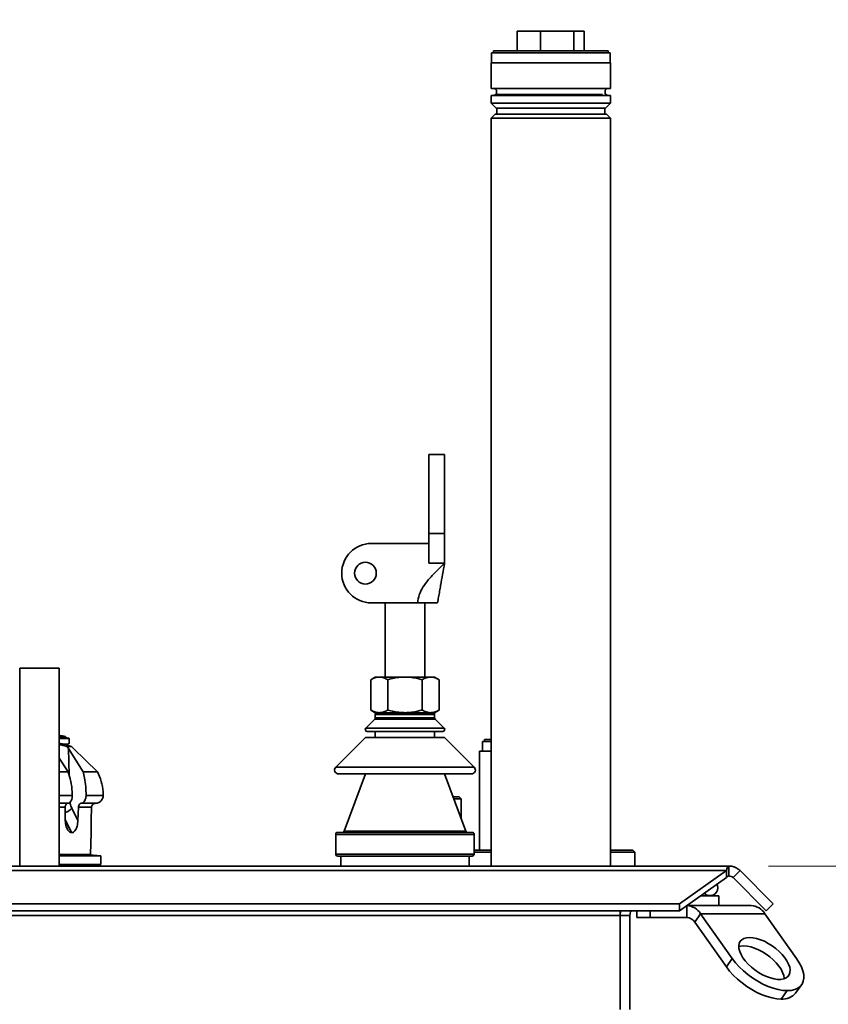
# Model space of a CAD drawing. Units: millimetres. Extents: x 100 to 5841, y -829 to 4953.
# Drawn here: x 3750 to 4159, y 3451 to 3949 of the extents above; entities that cross this region are included whole.
import ezdxf

# ---------------------------------------------------------------- set-up
doc = ezdxf.new("R2010")
doc.units = ezdxf.units.MM
doc.styles.add('SLDTEXTSTYLE5', font='TXT', dxfattribs={"width": 0.75})
doc.dimstyles.new('SLDDIMSTYLE1', dxfattribs={"dimtxt": 70, "dimasz": 71.12, "dimexe": 0, "dimexo": 0.0625, "dimgap": 17.5, "dimtad": 1, "dimdec": 0, "dimrnd": 1e-09, "dimzin": 12, "dimdsep": 46, "dimtxsty": 'SLDTEXTSTYLE5', "dimsah": 1, "dimcen": 0.09, "dimadec": 0, "dimazin": 3, "dimtfac": 1, "dimtdec": 0, "dimtofl": 0, "dimtmove": 0, "dimatfit": 3, "dimfxl": 1, "dimfrac": 2, "dimtolj": 1, "dimtzin": 12, "dimarcsym": 0})

# ---------------------------------------------------------------- blocks, each defined once
blk = doc.blocks.new('_D_4')
at = {"color": 7, "linetype": 'Continuous', "lineweight": 0, "ltscale": 20}
for p, q in [((3570.31, 3957.9), (4612.15, 3957.9)), ((4592.15, 2298.4), (4592.15, 3957.9)), ((4040.15, 2298.4), (4612.15, 2298.4))]:
    blk.add_line(p, q, dxfattribs=at)
at = {"color": 7, "linetype": 'Continuous', "lineweight": 18, "ltscale": 20}
for points in [[(4592.15, 3957.9), (4584.53, 3886.78), (4599.77, 3886.78)], [(4592.15, 2298.4), (4599.77, 2369.52), (4584.53, 2369.52)]]:
    blk.add_solid(points, dxfattribs=at)
at = {"color": 7, "linetype": 'Continuous', "lineweight": 18, "ltscale": 20, "insert": (4501.91, 3024.7), "char_height": 70, "attachment_point": 1, "rotation": 90, "style": 'SLDTEXTSTYLE5'}
blk.add_mtext('1660', dxfattribs=at)
blk = doc.blocks.new('_D_8')
at = {"color": 7, "linetype": 'Continuous', "lineweight": 0, "ltscale": 20}
for p, q in [((4128.65, 3520.9), (4379.33, 3520.9)), ((4359.33, 3520.9), (4359.33, 2397.9)), ((4085.15, 2397.9), (4379.33, 2397.9))]:
    blk.add_line(p, q, dxfattribs=at)
at = {"color": 7, "linetype": 'Continuous', "lineweight": 18, "ltscale": 20}
for points in [[(4359.33, 3520.9), (4351.71, 3449.78), (4366.95, 3449.78)], [(4359.33, 2397.9), (4366.95, 2469.02), (4351.71, 2469.02)]]:
    blk.add_solid(points, dxfattribs=at)
at = {"color": 7, "linetype": 'Continuous', "lineweight": 18, "ltscale": 20, "insert": (4269.1, 2855.95), "char_height": 70, "attachment_point": 1, "rotation": 90, "style": 'SLDTEXTSTYLE5'}
blk.add_mtext('1123', dxfattribs=at)

msp = doc.modelspace()

# ---------------------------------------------------------------- linework, layer by layer
at = {"color": 7, "linetype": 'Continuous', "lineweight": 35, "ltscale": 20}
for p, q in [((4001.73, 3942.9), (4001.73, 3932.9)), ((4001.73, 3942.9), (4013.37, 3942.9)), ((4013.37, 3942.9), (4013.37, 3932.9)), ((4013.37, 3942.9), (4030.3, 3942.9)), ((4030.3, 3942.9), (4030.3, 3932.9)), ((4030.3, 3942.9), (4035.58, 3942.9)), ((4035.58, 3942.9), (4035.58, 3932.9)), ((3988.65, 3931.9), (3988.65, 3926.9)), ((3988.65, 3931.9), (4048.65, 3931.9)), ((3989.65, 3932.9), (3989.65, 3931.9)), ((3989.65, 3932.9), (4047.65, 3932.9)), ((4047.65, 3931.9), (4047.65, 3932.9)), ((4048.65, 3926.9), (4048.65, 3931.9)), ((3988.5, 3926.9), (3988.5, 3913.9)), ((3988.5, 3926.9), (4048.8, 3926.9)), ((4048.8, 3913.9), (4048.8, 3926.9)), ((4048.8, 3913.9), (3988.5, 3913.9)), ((3991.15, 3913.05), (3991.15, 3911.25)), ((4046.15, 3911.25), (4046.15, 3913.05)), ((3988.5, 3910.4), (3988.5, 3906.4)), ((4048.8, 3910.4), (3988.5, 3910.4)), ((3988.5, 3906.4), (3991, 3903.9)), ((3988.5, 3906.4), (4048.8, 3906.4)), ((4044.84, 3910.9), (3991.15, 3910.9)), ((4046.3, 3903.9), (4048.8, 3906.4)), ((4048.8, 3906.4), (4048.8, 3910.4)), ((4046.3, 3903.9), (3991, 3903.9)), ((3991.4, 3903.9), (3991.4, 3900.9)), ((4045.9, 3900.9), (4045.9, 3903.9)), ((3990.5, 3900.9), (3988.5, 3898.9)), ((3988.5, 3898.9), (3988.5, 3520.9)), ((4048.8, 3898.9), (3988.5, 3898.9)), ((3990.5, 3900.9), (4046.8, 3900.9)), ((4048.8, 3898.9), (4046.8, 3900.9)), ((4048.8, 3520.9), (4048.8, 3898.9)), ((3956.93, 3728.9), (3964.93, 3728.9)), ((3956.93, 3688.9), (3956.93, 3728.9)), ((3964.93, 3728.9), (3964.93, 3688.9)), ((3956.93, 3673.9), (3956.93, 3688.9)), ((3964.93, 3688.9), (3956.93, 3688.9)), ((3964.93, 3673.9), (3964.93, 3688.9)), ((3956.93, 3683.9), (3927.93, 3683.9)), ((3956.93, 3673.9), (3964.93, 3673.9)), ((3951.25, 3653.9), (3927.93, 3653.9)), ((3934.93, 3653.9), (3934.93, 3616.4)), ((3954.93, 3616.4), (3954.93, 3653.9)), ((3750.15, 3520.9), (3750.15, 3620.9)), ((3750.15, 3620.9), (3770.15, 3620.9)), ((3770.15, 3520.9), (3770.15, 3620.9)), ((3929.93, 3616.4), (3927.61, 3615.06)), ((3927.61, 3615.06), (3927.61, 3599.74)), ((3929.93, 3616.4), (3931.94, 3616.4)), ((3944.93, 3616.4), (3931.94, 3616.4)), ((3936.27, 3615.06), (3936.27, 3599.74)), ((3944.93, 3616.4), (3957.93, 3616.4)), ((3953.59, 3615.06), (3953.59, 3599.74)), ((3957.93, 3616.4), (3959.93, 3616.4)), ((3962.26, 3615.06), (3959.93, 3616.4)), ((3962.26, 3615.06), (3962.26, 3599.74)), ((3927.61, 3599.74), (3929.93, 3598.4)), ((3931.94, 3598.4), (3929.93, 3598.4)), ((3944.93, 3598.4), (3931.94, 3598.4)), ((3957.93, 3598.4), (3944.93, 3598.4)), ((3959.93, 3598.4), (3957.93, 3598.4)), ((3959.93, 3598.4), (3962.26, 3599.74)), ((3929.64, 3595.1), (3925.14, 3590.6)), ((3944.93, 3595.1), (3929.64, 3595.1)), ((3929.93, 3597.4), (3929.93, 3595.81)), ((3959.93, 3597.4), (3929.93, 3597.4)), ((3929.93, 3595.81), (3959.93, 3595.81)), ((3960.23, 3595.1), (3944.93, 3595.1)), ((3959.93, 3595.81), (3959.93, 3597.4)), ((3964.73, 3590.6), (3960.23, 3595.1)), ((3925.14, 3590.6), (3964.73, 3590.6)), ((3925.85, 3588.9), (3964.02, 3588.9)), ((3929.93, 3588.9), (3929.93, 3585.9)), ((3959.93, 3585.9), (3959.93, 3588.9)), ((3770.22, 3586.79), (3770.15, 3586.78)), ((3770.15, 3586.73), (3770.49, 3586.73)), ((3770.58, 3586.59), (3770.15, 3586.68)), ((3770.15, 3586.64), (3771.77, 3586.3)), ((3770.38, 3586.37), (3770.15, 3586.39)), ((3771.03, 3586.37), (3770.15, 3586.36)), ((3770.15, 3586.3), (3771.27, 3586.3)), ((3770.15, 3586.28), (3770.22, 3586.28)), ((3770.49, 3586.23), (3770.15, 3586.23)), ((3770.15, 3586.17), (3770.58, 3586.08)), ((3771.77, 3585.79), (3770.15, 3586.13)), ((3770.15, 3585.85), (3771.03, 3585.86)), ((3771.27, 3585.79), (3770.15, 3585.78)), ((3775.15, 3585.4), (3770.15, 3585.4)), ((3770.49, 3586.73), (3770.22, 3586.79)), ((3770.22, 3586.28), (3770.49, 3586.23)), ((3770.33, 3586.73), (3770.45, 3586.72)), ((3770.45, 3586.78), (3770.45, 3586.74)), ((3770.45, 3586.78), (3772.92, 3586.3)), ((3770.45, 3586.78), (3772.92, 3586.3)), ((3770.45, 3586.73), (3770.45, 3586.62)), ((3770.45, 3586.57), (3770.45, 3586.37)), ((3770.45, 3586.3), (3770.45, 3586.27)), ((3770.58, 3586.24), (3770.45, 3586.27)), ((3770.58, 3586.24), (3770.45, 3586.27)), ((3771.15, 3586.6), (3770.58, 3586.59)), ((3771.15, 3586.6), (3770.58, 3586.59)), ((3770.58, 3586.55), (3770.58, 3586.37)), ((3770.58, 3586.3), (3770.58, 3586.08)), ((3770.58, 3586.08), (3770.85, 3586.09)), ((3770.58, 3586.08), (3770.85, 3586.09)), ((3772.69, 3586.36), (3770.8, 3586.73)), ((3772.69, 3586.36), (3770.8, 3586.73)), ((3771.63, 3586.37), (3770.85, 3586.54)), ((3770.85, 3586.54), (3771.42, 3586.54)), ((3771.63, 3586.37), (3770.85, 3586.54)), ((3770.85, 3586.49), (3770.85, 3586.37)), ((3770.85, 3586.3), (3770.85, 3586.03)), ((3770.85, 3586.03), (3771.63, 3585.85)), ((3770.85, 3586.03), (3771.63, 3585.85)), ((3771.27, 3586.3), (3771.03, 3586.37)), ((3771.03, 3585.86), (3771.27, 3585.79)), ((3771.42, 3586.54), (3771.15, 3586.6)), ((3771.15, 3586.47), (3771.15, 3586.54)), ((3772.26, 3586.37), (3771.63, 3586.37)), ((3771.63, 3585.85), (3771.63, 3586.37)), ((3771.63, 3586.06), (3771.77, 3586.03)), ((3771.63, 3586.06), (3771.77, 3586.03)), ((3771.77, 3586.01), (3771.63, 3586.04)), ((3771.77, 3586.01), (3771.63, 3586.04)), ((3771.63, 3585.85), (3771.77, 3585.85)), ((3771.78, 3585.85), (3771.71, 3585.85)), ((3771.77, 3586.3), (3772.54, 3586.3)), ((3771.77, 3585.79), (3771.77, 3586.3)), ((3771.77, 3586.3), (3772.54, 3586.3)), ((3772.54, 3585.79), (3771.77, 3585.79)), ((3772.54, 3585.79), (3771.77, 3585.79)), ((3772.54, 3586.3), (3772.26, 3586.37)), ((3772.54, 3586.3), (3772.26, 3586.37)), ((3772.54, 3586.3), (3772.54, 3585.79)), ((3772.54, 3585.88), (3772.69, 3585.85)), ((3772.54, 3585.88), (3772.69, 3585.85)), ((3772.92, 3585.78), (3772.54, 3585.86)), ((3772.92, 3585.78), (3772.54, 3585.86)), ((3772.82, 3586.35), (3772.82, 3586.37)), ((3772.92, 3585.78), (3772.92, 3586.3)), ((3773.08, 3585.83), (3773.12, 3585.81)), ((3773.12, 3585.8), (3773.12, 3586.31)), ((3773.31, 3585.78), (3773.31, 3586.3)), ((3775.15, 3582.95), (3775.15, 3585.4)), ((3924.93, 3585.9), (3909.93, 3570.9)), ((3924.93, 3585.9), (3964.93, 3585.9)), ((3979.93, 3570.9), (3964.93, 3585.9)), ((3984.15, 3583.9), (3984.15, 3578.9)), ((3984.15, 3583.9), (3988.5, 3583.9)), ((3985.15, 3584.9), (3985.15, 3583.9)), ((3985.15, 3584.9), (3988.5, 3584.9)), ((3774.18, 3581.24), (3774.86, 3580.27)), ((3776.41, 3581.24), (3774.18, 3581.24)), ((3782.17, 3568.51), (3774.86, 3580.27)), ((3774.86, 3580.27), (3775.17, 3566.84)), ((3777.4, 3580.27), (3776.41, 3581.24)), ((3777.4, 3580.27), (3789.5, 3568.51)), ((3982.65, 3578.9), (3982.65, 3528.9)), ((3982.65, 3578.9), (3982.65, 3528.9)), ((3982.65, 3578.9), (3988.5, 3578.9)), ((3770.15, 3575.43), (3774.74, 3568.51)), ((3774.74, 3568.51), (3770.15, 3568.51)), ((3789.5, 3568.51), (3782.17, 3568.51)), ((3909.93, 3570.9), (3979.93, 3570.9)), ((3911.35, 3567.48), (3978.52, 3567.48)), ((3924.93, 3567.48), (3914.18, 3538.55)), ((3975.69, 3538.55), (3964.93, 3567.48)), ((3770.15, 3556.59), (3776.76, 3556.59)), ((3783.7, 3556.59), (3792.35, 3556.59)), ((3969.24, 3555.9), (3972.36, 3555.9)), ((3973.36, 3554.9), (3969.61, 3554.9)), ((3973.36, 3554.9), (3972.36, 3555.9)), ((3973.36, 3544.82), (3973.36, 3554.9)), ((3770.15, 3552.6), (3774.38, 3552.6)), ((3773.2, 3550.67), (3770.15, 3550.67)), ((3773.2, 3543.98), (3773.2, 3550.67)), ((3776.51, 3550.18), (3779.63, 3543.98)), ((3779.9, 3550.67), (3779.63, 3543.98)), ((3786.44, 3550.67), (3779.9, 3550.67)), ((3781.16, 3552.6), (3788.41, 3552.6)), ((3786.24, 3543.98), (3786.44, 3550.67)), ((3776.49, 3537.73), (3773.2, 3544.27)), ((3773.23, 3543.69), (3776.47, 3537.73)), ((3914.18, 3538.55), (3944.93, 3538.55)), ((3944.93, 3538.55), (3975.69, 3538.55)), ((3776.49, 3537.73), (3776.47, 3537.73)), ((3785.95, 3526.7), (3786.34, 3537.73)), ((3786.34, 3537.73), (3786.34, 3537.73)), ((3786.34, 3537.73), (3786.34, 3537.73)), ((3909.93, 3536.9), (3909.93, 3526.9)), ((3979.93, 3536.9), (3909.93, 3536.9)), ((3910.93, 3537.9), (3978.93, 3537.9)), ((3979.93, 3526.9), (3979.93, 3536.9)), ((3979.93, 3528.9), (3988.5, 3528.9)), ((4048.8, 3528.9), (4060.15, 3528.9)), ((4061.15, 3527.9), (4060.15, 3528.9)), ((3770.15, 3526.7), (3785.95, 3526.7)), ((3791.15, 3526.04), (3770.15, 3526.04)), ((3791.15, 3526.04), (3783.65, 3526.7)), ((3791.15, 3521.7), (3791.15, 3526.04)), ((3909.93, 3526.9), (3944.93, 3526.9)), ((3944.93, 3525.9), (3910.93, 3525.9)), ((3912.43, 3525.9), (3912.43, 3520.9)), ((3944.93, 3526.9), (3979.93, 3526.9)), ((3978.93, 3525.9), (3944.93, 3525.9)), ((3977.43, 3520.9), (3977.43, 3525.9)), ((3988.5, 3527.9), (3979.93, 3527.9)), ((4061.15, 3527.9), (4048.8, 3527.9)), ((4061.15, 3520.9), (4061.15, 3527.9)), ((3411.66, 3520.9), (4108.65, 3520.9)), ((3412.9, 3518.55), (4107.41, 3518.55)), ((3770.15, 3521.7), (3791.15, 3521.7)), ((3775.65, 3520.9), (3775.65, 3521.7)), ((4083.65, 3501.76), (4107.41, 3518.55)), ((4107.41, 3515.02), (4107.41, 3518.55)), ((4108.65, 3520.9), (4108.65, 3515.9)), ((4110.77, 3515.02), (4114.31, 3518.55)), ((4114.31, 3518.55), (4131.11, 3501.76)), ((4083.65, 3498.22), (4107.41, 3515.02)), ((4110.77, 3515.02), (4127.57, 3498.22)), ((4094.51, 3505.9), (4103.65, 3505.9)), ((4103.65, 3500.9), (4103.65, 3505.9)), ((3436.66, 3501.76), (4083.65, 3501.76)), ((4083.65, 3501.76), (4083.65, 3498.22)), ((4087.39, 3494.9), (4087.39, 3500.86)), ((4087.44, 3500.9), (4119.92, 3500.9)), ((4131.11, 3501.76), (4127.57, 3498.22)), ((3436.66, 3498.22), (4083.65, 3498.22)), ((3466.66, 3495.9), (4053.65, 3495.9)), ((4053.65, 3495.9), (4053.65, 3498.22)), ((4053.65, 3448.4), (4053.65, 3495.9)), ((4058.65, 3495.9), (4053.65, 3495.9)), ((4058.65, 3448.4), (4058.65, 3495.9)), ((4062.13, 3498.22), (4062.13, 3494.9)), ((4068.86, 3494.9), (4062.13, 3494.9)), ((4068.86, 3498.22), (4068.86, 3494.9)), ((4068.86, 3494.9), (4087.39, 3494.9)), ((4094.39, 3496.8), (4091.39, 3492.55)), ((4094.39, 3496.8), (4126.92, 3496.8)), ((4094.39, 3496.8), (4110.4, 3474.16)), ((4126.92, 3496.8), (4142.92, 3474.16)), ((4091.39, 3492.55), (4107.4, 3469.92)), ((4107.4, 3469.92), (4110.4, 3474.16)), ((4142.44, 3456.64), (4145.44, 3460.88)), ((4135.16, 3453.65), (4138.16, 3457.9))]:
    msp.add_line(p, q, dxfattribs=at)
at = {"color": 7, "linetype": 'Continuous', "lineweight": 35, "ltscale": 20, "flags": 128}
for points in [[(4103.15, 3509.9), (4102.98, 3511.08), (4102.72, 3511.7)], [(4053.65, 3495.9), (4053.85, 3497.85), (4053.93, 3498.22)], [(4119.16, 3484.77), (4117.63, 3484.64), (4116.31, 3484.27), (4115.23, 3483.67), (4114.42, 3482.84), (4113.9, 3481.8), (4113.68, 3480.59), (4113.76, 3479.23), (4114.14, 3477.75), (4114.82, 3476.18), (4115.77, 3474.57), (4116.98, 3472.94), (4118.42, 3471.35), (4120.05, 3469.82), (4121.83, 3468.39), (4123.73, 3467.1), (4125.7, 3465.98), (4127.69, 3465.04), (4129.65, 3464.32), (4131.55, 3463.83), (4133.33, 3463.58), (4134.95, 3463.58), (4136.38, 3463.83), (4137.58, 3464.32), (4138.53, 3465.04), (4139.19, 3465.98), (4139.57, 3467.1), (4139.64, 3468.39), (4139.41, 3469.82), (4138.87, 3471.35), (4138.06, 3472.94), (4136.97, 3474.57), (4135.64, 3476.18), (4134.11, 3477.75), (4132.39, 3479.23), (4130.55, 3480.59), (4128.61, 3481.8), (4126.63, 3482.84), (4124.64, 3483.67), (4122.71, 3484.27), (4120.87, 3484.64), (4119.16, 3484.77)], [(4116.16, 3480.52), (4114.63, 3480.4), (4113.67, 3480.16)], [(4136.65, 3463.91), (4136.64, 3464.15), (4136.41, 3465.58), (4135.87, 3467.11), (4135.06, 3468.7), (4133.97, 3470.32), (4132.64, 3471.94), (4131.11, 3473.5), (4129.39, 3474.98), (4127.55, 3476.35), (4125.61, 3477.56), (4123.63, 3478.59), (4121.64, 3479.42), (4119.71, 3480.03), (4117.87, 3480.4), (4116.16, 3480.52)], [(4110.4, 3474.16), (4112.04, 3472.04), (4113.93, 3469.95), (4116.04, 3467.94), (4118.33, 3466.03), (4120.76, 3464.26), (4123.29, 3462.66), (4125.88, 3461.26), (4128.49, 3460.08), (4131.06, 3459.13), (4133.56, 3458.45), (4135.94, 3458.04), (4138.16, 3457.9)], [(4138.16, 3457.9), (4140.18, 3458.04), (4141.98, 3458.45), (4143.51, 3459.13), (4144.75, 3460.08), (4145.68, 3461.26), (4146.29, 3462.66), (4146.56, 3464.26), (4146.49, 3466.03), (4146.09, 3467.94), (4145.35, 3469.95), (4144.29, 3472.04), (4142.92, 3474.16)], [(4135.16, 3453.65), (4132.94, 3453.79), (4130.56, 3454.21), (4128.06, 3454.89), (4125.49, 3455.83), (4122.88, 3457.01), (4120.29, 3458.42), (4117.76, 3460.02), (4115.33, 3461.79), (4113.04, 3463.69), (4110.93, 3465.71), (4109.04, 3467.79), (4107.4, 3469.92)]]:
    msp.add_lwpolyline(points, dxfattribs=at)
at = {"color": 7, "linetype": 'Continuous', "lineweight": 35, "ltscale": 400}
msp.add_circle((3924.93, 3668.9), 5.5, dxfattribs=at)
for centre, radius, start, end in [((3989.65, 3912.15), 1.75, 31.0027, 90), ((4047.65, 3912.15), 1.75, 90, 148.9973), ((3989.65, 3912.15), 1.75, 270, 328.9973), ((4047.65, 3912.15), 1.75, 211.0027, 270), ((3927.93, 3668.9), 15, 90, 180), ((3927.93, 3668.9), 15, 180, 270), ((3930.93, 3597.4), 1, 90, 180), ((3958.93, 3597.4), 1, 0, 90), ((3928.93, 3595.81), 1, 315, 0), ((3960.93, 3595.81), 1, 180, 225), ((3925.85, 3589.9), 1, 135, 270), ((3964.02, 3589.9), 1, 270, 45), ((3760.15, 3523.7), 60, 77.3839, 80.2141), ((3911.35, 3569.48), 2, 135, 270), ((3978.52, 3569.48), 2, 270, 45), ((3771.21, 3554.6), 6.9, 286.7436, 320.1705), ((3913.24, 3538.9), 1, 270, 339.6049), ((3976.63, 3538.9), 1, 200.3951, 270), ((3910.93, 3536.9), 1, 90, 180), ((3978.93, 3536.9), 1, 0, 90), ((3910.93, 3526.9), 1, 180, 270), ((3978.93, 3526.9), 1, 270, 0), ((4099.15, 3509.9), 4, 223.6863, 0), ((4086.96, 3492.14), 8.77, 32.0747, 87.2029), ((4119.49, 3492.14), 8.77, 32.0747, 87.2029), ((4063.66, 3495.9), 5, 152.3045, 180), ((4087.15, 3489.89), 5.01, 32.0747, 87.2029), ((4135.9, 3462.21), 8.59, 265.0432, 319.5418)]:
    msp.add_arc(centre, radius, start, end, dxfattribs=at)
at = {"color": 7, "linetype": 'Continuous', "lineweight": 35, "ltscale": 20}
for points, knots in [([(3951.25, 3653.9), (3951.49, 3655.26), (3951.97, 3658.03), (3953.98, 3661.93), (3956.9, 3665.85), (3960.65, 3669.82), (3963.49, 3672.52), (3964.93, 3673.9)], [0, 0, 0, 0, 0.166629, 0.339647, 0.524846, 0.757757, 1, 1, 1, 1]), ([(3964.93, 3673.9), (3964.61, 3672.05), (3963.97, 3668.45), (3963.14, 3663.74), (3962.46, 3659.84), (3961.93, 3656.88), (3961.58, 3654.88), (3961.41, 3653.9)], [0, 0, 0, 0, 0.304608, 0.59343, 0.734996, 0.869786, 1, 1, 1, 1]), ([(3961.41, 3653.9), (3961.3, 3653.9), (3961.08, 3653.9), (3959.38, 3653.9), (3956.86, 3653.9), (3953.99, 3653.9), (3952.06, 3653.9), (3951.25, 3653.9)], [0, 0, 0, 0, 0.21, 0.420099, 0.632092, 0.847142, 1, 1, 1, 1]), ([(3927.61, 3615.06), (3928.32, 3615.43), (3929.74, 3616.19), (3931.2, 3616.33), (3931.94, 3616.4)], [0, 0, 0, 0, 0.495458, 1, 1, 1, 1]), ([(3931.94, 3616.4), (3932.05, 3616.4), (3932.82, 3616.38), (3934.29, 3616.09), (3935.61, 3615.4), (3936.27, 3615.06)], [0, 0, 0, 0, 0.070104, 0.530791, 1, 1, 1, 1]), ([(3944.93, 3616.4), (3944.15, 3616.38), (3942.3, 3616.32), (3939.39, 3615.88), (3937.32, 3615.33), (3936.27, 3615.06)], [0, 0, 0, 0, 0.268407, 0.632373, 1, 1, 1, 1]), ([(3953.59, 3615.06), (3952.87, 3615.26), (3951.1, 3615.74), (3948.21, 3616.27), (3946.03, 3616.36), (3944.93, 3616.4)], [0, 0, 0, 0, 0.257243, 0.62638, 1, 1, 1, 1]), ([(3953.59, 3615.06), (3954.3, 3615.43), (3955.72, 3616.19), (3957.18, 3616.33), (3957.93, 3616.4)], [0, 0, 0, 0, 0.495458, 1, 1, 1, 1]), ([(3957.93, 3616.4), (3958.03, 3616.4), (3958.8, 3616.38), (3960.27, 3616.09), (3961.59, 3615.4), (3962.26, 3615.06)], [0, 0, 0, 0, 0.070104, 0.530791, 1, 1, 1, 1]), ([(3927.61, 3599.74), (3928.32, 3599.36), (3929.74, 3598.61), (3931.2, 3598.47), (3931.94, 3598.4)], [0, 0, 0, 0, 0.495458, 1, 1, 1, 1]), ([(3931.94, 3598.4), (3932.05, 3598.4), (3932.82, 3598.41), (3934.29, 3598.7), (3935.61, 3599.39), (3936.27, 3599.74)], [0, 0, 0, 0, 0.070104, 0.530791, 1, 1, 1, 1]), ([(3944.93, 3598.4), (3944.15, 3598.42), (3942.3, 3598.47), (3939.39, 3598.91), (3937.32, 3599.46), (3936.27, 3599.74)], [0, 0, 0, 0, 0.268407, 0.632373, 1, 1, 1, 1]), ([(3953.59, 3599.74), (3952.87, 3599.54), (3951.1, 3599.06), (3948.21, 3598.52), (3946.03, 3598.44), (3944.93, 3598.4)], [0, 0, 0, 0, 0.2572433, 0.6263799, 1, 1, 1, 1]), ([(3953.59, 3599.74), (3954.3, 3599.36), (3955.72, 3598.61), (3957.18, 3598.47), (3957.93, 3598.4)], [0, 0, 0, 0, 0.495458, 1, 1, 1, 1]), ([(3957.93, 3598.4), (3958.03, 3598.4), (3958.8, 3598.41), (3960.27, 3598.7), (3961.59, 3599.39), (3962.26, 3599.74)], [0, 0, 0, 0, 0.070104, 0.530791, 1, 1, 1, 1]), ([(3770.45, 3586.69), (3770.4, 3586.7), (3770.3, 3586.72), (3770.19, 3586.73), (3770.14, 3586.73), (3770.14, 3586.73)], [0, 0, 0, 0, 0.387105, 0.962905, 1, 1, 1, 1]), ([(3770.15, 3586.59), (3770.22, 3586.59), (3770.31, 3586.58), (3770.42, 3586.58), (3770.45, 3586.57)], [0, 0, 0, 0, 0.728466, 1, 1, 1, 1]), ([(3770.33, 3586.23), (3770.28, 3586.23), (3770.21, 3586.24), (3770.16, 3586.25), (3770.15, 3586.25)], [0, 0, 0, 0, 0.917262, 1, 1, 1, 1]), ([(3770.15, 3585.4), (3770.49, 3585.4), (3771.4, 3585.4), (3772.58, 3585.4), (3773.72, 3585.4), (3774.54, 3585.4), (3775.06, 3585.4), (3775.12, 3585.4), (3775.14, 3585.4)], [0, 0, 0, 0, 0.10484, 0.287959, 0.464608, 0.641258, 0.824377, 1, 1, 1, 1]), ([(3773.12, 3586.32), (3773.11, 3586.33), (3773.09, 3586.34), (3773, 3586.36), (3772.89, 3586.39), (3772.8, 3586.41), (3772.7, 3586.43), (3772.6, 3586.45), (3772.4, 3586.49), (3772.1, 3586.55), (3771.74, 3586.62), (3771.38, 3586.69), (3771.1, 3586.73), (3770.91, 3586.76), (3770.69, 3586.79), (3770.59, 3586.79), (3770.5, 3586.78), (3770.45, 3586.78)], [0, 0, 0, 0, 0.04078, 0.079748, 0.127751, 0.165057, 0.169194, 0.208933, 0.246858, 0.331674, 0.424413, 0.496664, 0.586079, 0.627404, 0.665264, 0.823784, 1, 1, 1, 1]), ([(3770.8, 3586.73), (3770.83, 3586.73), (3770.88, 3586.74), (3770.96, 3586.74), (3771.01, 3586.73), (3771.1, 3586.72), (3771.27, 3586.7), (3771.59, 3586.64), (3772.02, 3586.56), (3772.42, 3586.48), (3772.64, 3586.43), (3772.7, 3586.42), (3772.7, 3586.42)], [0, 0, 0, 0, 0.1807677, 0.2876182, 0.3264903, 0.361658, 0.4519502, 0.5418253, 0.7218738, 0.9021254, 0.998769, 1, 1, 1, 1]), ([(3770.8, 3586.73), (3770.84, 3586.73), (3770.89, 3586.74), (3770.96, 3586.74), (3771.08, 3586.72), (3771.26, 3586.7), (3771.59, 3586.64), (3772.02, 3586.56), (3772.43, 3586.48), (3772.67, 3586.42), (3772.77, 3586.4), (3772.82, 3586.38), (3772.82, 3586.38), (3772.83, 3586.38)], [0, 0, 0, 0, 0.156741, 0.259351, 0.313421, 0.387972, 0.469695, 0.625771, 0.783746, 0.867452, 0.904706, 0.93861, 1, 1, 1, 1]), ([(3771.77, 3585.8), (3771.79, 3585.8), (3771.88, 3585.79), (3771.93, 3585.79), (3771.97, 3585.79)], [0, 0, 0, 0, 0.328753, 1, 1, 1, 1]), ([(3772.8, 3586.39), (3772.8, 3586.39), (3772.83, 3586.38), (3772.83, 3586.37), (3772.8, 3586.37), (3772.79, 3586.37), (3772.79, 3586.37), (3772.79, 3586.37), (3772.79, 3586.37), (3772.79, 3586.37), (3772.78, 3586.37), (3772.78, 3586.37), (3772.74, 3586.37), (3772.71, 3586.37), (3772.69, 3586.36)], [0, 0, 0, 0, 0.000042, 0.249056, 0.499098, 0.499109, 0.499135, 0.499233, 0.499611, 0.501102, 0.507014, 0.530561, 0.624543, 1, 1, 1, 1]), ([(3772.82, 3586.37), (3772.81, 3586.37), (3772.79, 3586.37), (3772.73, 3586.37), (3772.7, 3586.36), (3772.69, 3586.36)], [0, 0, 0, 0, 0.319191, 0.780403, 1, 1, 1, 1]), ([(3772.92, 3586.3), (3772.94, 3586.3), (3773.01, 3586.31), (3773.1, 3586.3), (3773.11, 3586.31), (3773.11, 3586.31)], [0, 0, 0, 0, 0.40042, 0.864401, 1, 1, 1, 1]), ([(3773.31, 3586.3), (3773.27, 3586.3), (3773.21, 3586.3), (3773.14, 3586.31), (3773.12, 3586.31)], [0, 0, 0, 0, 0.6271473, 1, 1, 1, 1]), ([(3775.14, 3585.39), (3775.04, 3585.42), (3774.41, 3585.6), (3773.77, 3585.71), (3773.22, 3585.8)], [0, 0, 0, 0, 0.153269, 1, 1, 1, 1]), ([(3773.67, 3582.42), (3773.97, 3582.45), (3774.58, 3582.51), (3775.07, 3582.7), (3775.12, 3582.88), (3775.14, 3582.97)], [0, 0, 0, 0, 0.33954, 0.676935, 1, 1, 1, 1]), ([(3773.67, 3582.42), (3773.97, 3582.45), (3774.58, 3582.51), (3774.96, 3582.67), (3775.11, 3582.81), (3775.16, 3582.89), (3775.15, 3582.94), (3775.15, 3582.95)], [0, 0, 0, 0, 0.337223, 0.689394, 0.82153, 0.961421, 1, 1, 1, 1]), ([(3770.15, 3582.85), (3770.46, 3582.81), (3771.34, 3582.67), (3772.56, 3582.51), (3773.3, 3582.45), (3773.67, 3582.42)], [0, 0, 0, 0, 0.205053, 0.601267, 1, 1, 1, 1]), ([(3770.15, 3582.85), (3770.46, 3582.81), (3771.35, 3582.67), (3772.57, 3582.51), (3773.31, 3582.45), (3773.67, 3582.42)], [0, 0, 0, 0, 0.2051414, 0.611185, 1, 1, 1, 1]), ([(3770.15, 3582.17), (3770.21, 3582.16), (3770.63, 3582.13), (3771.58, 3581.96), (3772.86, 3581.68), (3773.72, 3581.41), (3774.13, 3581.26), (3774.18, 3581.24)], [0, 0, 0, 0, 0.041608, 0.333847, 0.633225, 0.949932, 1, 1, 1, 1]), ([(3776.41, 3581.24), (3775.96, 3581.38), (3775.06, 3581.65), (3774.01, 3581.97), (3773.37, 3582.18), (3773.29, 3582.22), (3773.26, 3582.24)], [0, 0, 0, 0, 0.267277, 0.535028, 0.790031, 1, 1, 1, 1]), ([(3774.74, 3568.51), (3775.2, 3566.92), (3776.14, 3563.68), (3776.65, 3559.57), (3776.74, 3557.19), (3776.76, 3556.59)], [0, 0, 0, 0, 0.419516, 0.855853, 1, 1, 1, 1]), ([(3783.7, 3556.59), (3783.68, 3558.08), (3783.64, 3561.08), (3783.07, 3565.1), (3782.43, 3567.5), (3782.17, 3568.51)], [0, 0, 0, 0, 0.359917, 0.730281, 1, 1, 1, 1]), ([(3789.5, 3568.51), (3790.19, 3566.92), (3791.59, 3563.68), (3792.27, 3559.57), (3792.33, 3557.19), (3792.35, 3556.59)], [0, 0, 0, 0, 0.419516, 0.855853, 1, 1, 1, 1]), ([(3776.76, 3556.59), (3776.74, 3556.15), (3776.7, 3555.26), (3776.31, 3554.07), (3775.7, 3553.16), (3775.02, 3552.68), (3774.56, 3552.62), (3774.38, 3552.6)], [0, 0, 0, 0, 0.2149664, 0.4299229, 0.6452776, 0.862247, 1, 1, 1, 1]), ([(3775.64, 3553.21), (3775.67, 3552.91), (3775.78, 3551.78), (3776.2, 3550.86), (3776.51, 3550.18)], [0, 0, 0, 0, 0.265683, 1, 1, 1, 1]), ([(3781.16, 3552.6), (3781.45, 3552.65), (3782.02, 3552.76), (3782.78, 3553.48), (3783.35, 3554.53), (3783.65, 3555.63), (3783.69, 3556.34), (3783.7, 3556.59)], [0, 0, 0, 0, 0.22022, 0.440511, 0.659013, 0.875332, 1, 1, 1, 1]), ([(3792.35, 3556.59), (3792.31, 3556.15), (3792.22, 3555.26), (3791.54, 3554.07), (3790.54, 3553.16), (3789.43, 3552.68), (3788.7, 3552.62), (3788.41, 3552.6)], [0, 0, 0, 0, 0.2149664, 0.4299229, 0.6452776, 0.862247, 1, 1, 1, 1]), ([(3774.38, 3552.6), (3774.24, 3552.57), (3773.96, 3552.51), (3773.59, 3552.15), (3773.33, 3551.63), (3773.21, 3551.1), (3773.2, 3550.77), (3773.2, 3550.67)], [0, 0, 0, 0, 0.225707, 0.451474, 0.675598, 0.896914, 1, 1, 1, 1]), ([(3779.9, 3550.67), (3779.92, 3550.89), (3779.96, 3551.33), (3780.2, 3551.91), (3780.53, 3552.35), (3780.87, 3552.56), (3781.09, 3552.59), (3781.16, 3552.6)], [0, 0, 0, 0, 0.219127, 0.438226, 0.658224, 0.880746, 1, 1, 1, 1]), ([(3788.41, 3552.6), (3788.19, 3552.57), (3787.73, 3552.51), (3787.13, 3552.15), (3786.68, 3551.63), (3786.48, 3551.1), (3786.45, 3550.77), (3786.44, 3550.67)], [0, 0, 0, 0, 0.225707, 0.451474, 0.675598, 0.896914, 1, 1, 1, 1]), ([(3776.47, 3537.73), (3776.21, 3537.78), (3775.69, 3537.86), (3774.87, 3538.53), (3773.99, 3539.85), (3773.33, 3541.79), (3773.24, 3543.3), (3773.2, 3543.98)], [0, 0, 0, 0, 0.122448, 0.243894, 0.439844, 0.748497, 1, 1, 1, 1]), ([(3779.63, 3543.98), (3779.52, 3542.95), (3779.35, 3541.26), (3778.58, 3539.35), (3777.83, 3538.31), (3777.13, 3537.81), (3776.68, 3537.76), (3776.49, 3537.73)], [0, 0, 0, 0, 0.378385, 0.624946, 0.787864, 0.908368, 1, 1, 1, 1]), ([(3786.34, 3537.73), (3786.34, 3537.78), (3786.33, 3537.86), (3786.3, 3538.53), (3786.24, 3539.85), (3786.19, 3541.79), (3786.22, 3543.3), (3786.24, 3543.98)], [0, 0, 0, 0, 0.122448, 0.243894, 0.439844, 0.748497, 1, 1, 1, 1]), ([(4108.65, 3520.9), (4108.55, 3520.9), (4108.45, 3520.85), (4108.29, 3520.69), (4108.24, 3520.63), (4108.14, 3520.48), (4108.08, 3520.39), (4107.93, 3520.09), (4107.83, 3519.84), (4107.62, 3519.26), (4107.52, 3518.93), (4107.41, 3518.55)], [0, 0, 0, 0, 0.25, 0.25, 0.375, 0.375, 0.5, 0.5, 0.75, 0.75, 1, 1, 1, 1]), ([(4114.31, 3518.55), (4113.94, 3518.93), (4113.53, 3519.26), (4112.88, 3519.69), (4112.66, 3519.83), (4112.19, 3520.08), (4111.96, 3520.19), (4111.23, 3520.49), (4110.73, 3520.64), (4109.71, 3520.85), (4109.18, 3520.9), (4108.65, 3520.9)], [0, 0, 0, 0, 0.25, 0.25, 0.375, 0.375, 0.5, 0.5, 0.75, 0.75, 1, 1, 1, 1]), ([(4108.65, 3515.9), (4108.45, 3515.9), (4108.24, 3515.82), (4107.83, 3515.52), (4107.62, 3515.3), (4107.41, 3515.02)], [0, 0, 0, 0, 0.5, 0.5, 1, 1, 1, 1]), ([(4110.77, 3515.02), (4110.5, 3515.3), (4110.16, 3515.52), (4109.44, 3515.82), (4109.05, 3515.9), (4108.65, 3515.9)], [0, 0, 0, 0, 0.5, 0.5, 1, 1, 1, 1])]:
    msp.add_open_spline(points, degree=3, knots=knots, dxfattribs=at)

# ---------------------------------------------------------------- dimensions: what is measured, and where the dimension line sits
at = {"color": 7, "linetype": 'Continuous', "lineweight": 18, "ltscale": 20}
for base, p1, p2, picture, middle in [((4592.14501134, 3957.89782148), (4020.15467137, 2298.39782148), (3550.31467137, 3957.89782148), '_D_4', (4592.14501134, 3128.14782148)), ((4359.33, 2397.9), (4108.65, 3520.9), (4065.15, 2397.9), '_D_8', (4359.33, 2959.4))]:
    dim = msp.add_linear_dim(base=base, p1=p1, p2=p2, angle=90, dimstyle='SLDDIMSTYLE1', dxfattribs=at)
    dim.commit()
    dim.dimension.update_dxf_attribs({"geometry": picture, "text_midpoint": middle, "dimtype": 160})

doc.saveas('drawing.dxf')
